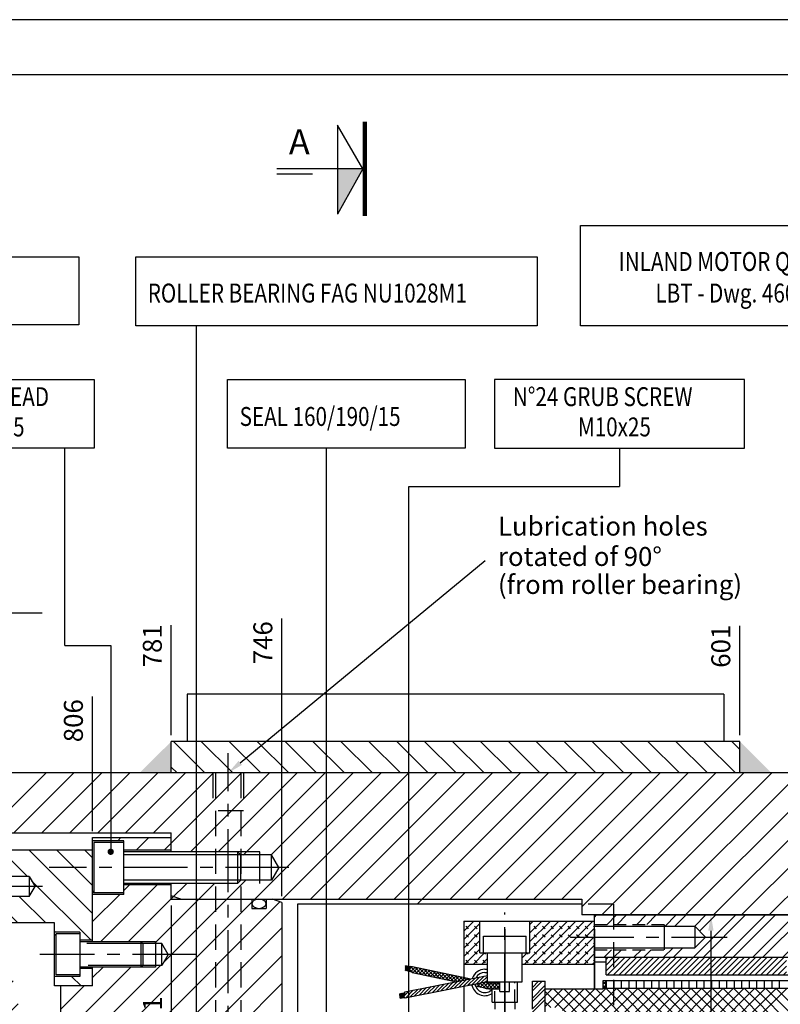
# Model space of a CAD drawing. Extents: x 2524 to 5497, y 1685 to 3788.
# Drawn here: x 3060 to 3301, y 3476 to 3788 of the extents above; entities that cross this region are included whole.
import ezdxf

# ---------------------------------------------------------------- set-up
doc = ezdxf.new("R2010")
doc.units = 0
doc.header["$LTSCALE"] = 16
doc.header["$MEASUREMENT"] = 0
doc.header["$PDMODE"] = 2
doc.header["$PDSIZE"] = 0.03
for name, pattern in [('CENTER', [2, 1.25, -0.25, 0.25, -0.25]), ('DASHED', [0.75, 0.5, -0.25]), ('HIDDEN', [0.375, 0.25, -0.125])]:
    doc.linetypes.add(name, pattern=pattern)
doc.layers.get('0').update_dxf_attribs({"linetype": 'CONTINUOUS'})
doc.layers.get('DEFPOINTS').update_dxf_attribs({"linetype": 'CONTINUOUS'})
for name, color, linetype in [('CEN', 1, 'CENTER'), ('CL', 3, 'CENTER'), ('DIM', 2, 'CONTINUOUS'), ('HAT', 8, 'CONTINUOUS'), ('HAT-B', 3, 'CONTINUOUS'), ('HAT-GR', 3, 'CONTINUOUS'), ('HAT-M', 1, 'CONTINUOUS'), ('HAT-R', 1, 'CONTINUOUS'), ('HID', 9, 'DASHED'), ('HID-M', 206, 'HIDDEN'), ('HID-R', 1, 'HIDDEN'), ('OBJ-B', 7, 'CONTINUOUS'), ('OBJ-DB', 156, 'CONTINUOUS'), ('OBJ-GR', 252, 'CONTINUOUS'), ('OBJ-R', 1, 'CONTINUOUS'), ('OBJ-Y', 2, 'CONTINUOUS'), ('THIN', 1, 'CONTINUOUS'), ('TXT', 4, 'CONTINUOUS')]:
    doc.layers.add(name, color=color, linetype=linetype)
doc.styles.add('30SIM', font='simplex', dxfattribs={"oblique": 7, "height": 6})
doc.styles.add('40SIM', font='simplex', dxfattribs={"oblique": 7, "height": 4})
doc.styles.add('QUOTE', font='simplex', dxfattribs={"width": 0.8, "oblique": 10, "height": 6})
doc.dimstyles.new('1-2', dxfattribs={"dimscale": 2, "dimtxt": 3, "dimasz": 2.5, "dimexe": 1, "dimexo": 1, "dimgap": 1.5, "dimtad": 1, "dimtxsty": '30SIM', "dimcen": 2, "dimclrd": 256, "dimclre": 256, "dimclrt": 256, "dimazin": 3, "dimtm": 0.05, "dimtfac": 1, "dimtdec": 4, "dimtmove": 0, "dimatfit": 3, "dimtolj": 1, "dimtzin": 0})

# ---------------------------------------------------------------- blocks, each defined once
blk = doc.blocks.new('*D29')
at = {"linetype": 'BYBLOCK'}
blk.add_line((1896.21, 56.52), (1896.21, 91.16), dxfattribs=at)
at = {"layer": 'DEFPOINTS', "color": 0, "linetype": 'BYBLOCK'}
for p in [(1896.21, 75.16), (1896.21, 54.52), (2497.21, -195.48)]:
    blk.add_point(p, dxfattribs=at)
at = {"linetype": 'BYBLOCK', "insert": (1890.21, 84.66), "char_height": 6, "attachment_point": 5, "rotation": 90, "style": '30SIM'}
blk.add_mtext('\\A1;601', dxfattribs=at)
blk = doc.blocks.new('*D30')
at = {"linetype": 'BYBLOCK'}
blk.add_line((1716.21, 56.52), (1716.21, 91.3), dxfattribs=at)
at = {"layer": 'DEFPOINTS', "color": 0, "linetype": 'BYBLOCK'}
for p in [(1716.21, 75.3), (1716.21, 54.52), (2497.21, -195.48)]:
    blk.add_point(p, dxfattribs=at)
at = {"linetype": 'BYBLOCK', "insert": (1710.21, 84.8), "char_height": 6, "attachment_point": 5, "rotation": 90, "style": '30SIM'}
blk.add_mtext('\\A1;781', dxfattribs=at)
blk = doc.blocks.new('*D31')
at = {"linetype": 'BYBLOCK'}
blk.add_line((1716.22, 2.52), (1716.22, -39.6), dxfattribs=at)
at = {"layer": 'DEFPOINTS', "color": 0, "linetype": 'BYBLOCK'}
for p in [(1716.22, 4.52), (1716.22, -23.6), (2497.21, -195.48)]:
    blk.add_point(p, dxfattribs=at)
at = {"linetype": 'BYBLOCK', "insert": (1710.22, -33.1), "char_height": 6, "attachment_point": 5, "rotation": 90, "style": '30SIM'}
blk.add_mtext('\\A1;781', dxfattribs=at)
blk = doc.blocks.new('*D36')
at = {"linetype": 'BYBLOCK'}
blk.add_line((1691.22, 26.02), (1691.22, 68.69), dxfattribs=at)
at = {"layer": 'DEFPOINTS', "color": 0, "linetype": 'BYBLOCK'}
for p in [(1691.22, 50.45), (1691.22, 24.02), (2497.21, -195.48)]:
    blk.add_point(p, dxfattribs=at)
at = {"linetype": 'BYBLOCK', "insert": (1685.22, 61.07), "char_height": 6, "attachment_point": 5, "rotation": 90, "style": '30SIM'}
blk.add_mtext('\\A1;806', dxfattribs=at)
blk = doc.blocks.new('*D50')
at = {"linetype": 'BYBLOCK'}
for p, q in [((1886.65, -0.48), (1885.09, -0.48)), ((1887.09, -5.48), (1887.09, -385.48)), ((1886.8, -390.48), (1889.09, -390.48))]:
    blk.add_line(p, q, dxfattribs=at)
for points in [[(1886.25, -5.48), (1887.92, -5.48), (1887.09, -0.48)], [(1886.25, -385.48), (1887.92, -385.48), (1887.09, -390.48)]]:
    blk.add_solid(points, dxfattribs=at)
at = {"layer": 'DEFPOINTS', "color": 0, "linetype": 'BYBLOCK'}
for p in [(1888.65, -0.48), (1884.8, -390.48), (1887.09, -390.48)]:
    blk.add_point(p, dxfattribs=at)
at = {"linetype": 'BYBLOCK', "insert": (1881.09, -195.48), "char_height": 6, "attachment_point": 5, "rotation": 90, "style": '30SIM'}
blk.add_mtext('\\A1;∅390 H7 g6', dxfattribs=at)
blk = doc.blocks.new('_FRDX')
at = {"layer": 'DIM'}
for p, q in [((-0.85, 8.27), (-0.85, 13.91)), ((0, 0.31), (0, 13.91)), ((0, 0.31), (-7.2, 4.31)), ((6.93, 4.31), (-7.2, 4.31)), ((0, 0.31), (6.93, 4.31))]:
    blk.add_line(p, q, dxfattribs=at)
at = {"layer": 'DIM', "const_width": 0.64}
blk.add_lwpolyline([(7.46, 0), (-7.46, 0)], dxfattribs=at)
at = {"layer": 'DIM'}
blk.add_solid([(0, 4.31), (0, 0.31), (-7.2, 4.31)], dxfattribs=at)
at = {"layer": 'TXT', "style": '40SIM', "oblique": 7}
blk.add_attdef('?', (2.27, 12.03), '', height=4, rotation=270, dxfattribs=at)
blk = doc.blocks.new('*X138')
at = {"color": 0}
for p, q in [((1674.28, 2246.88), (1693.28, 2265.88)), ((1683.12, 2246.88), (1702.12, 2265.88)), ((1691.96, 2246.88), (1710.96, 2265.88)), ((1700.8, 2246.88), (1719.8, 2265.88)), ((1709.64, 2246.88), (1728.64, 2265.88)), ((1718.48, 2246.88), (1737.48, 2265.88)), ((1727.32, 2246.88), (1746.32, 2265.88)), ((1732.94, 2243.67), (1755.16, 2265.88)), ((1738.99, 2240.88), (1763.99, 2265.88)), ((1747.83, 2240.88), (1772.83, 2265.88)), ((1755.67, 2239.88), (1781.67, 2265.88)), ((1759.35, 2225.88), (1799.35, 2265.88)), ((1764.51, 2239.88), (1790.51, 2265.88)), ((1768.19, 2225.88), (1808.19, 2265.88)), ((1777.03, 2225.88), (1817.03, 2265.88)), ((1785.87, 2225.88), (1825.87, 2265.88)), ((1794.7, 2225.88), (1834.7, 2265.88)), ((1803.54, 2225.88), (1843.54, 2265.88)), ((1810.83, 2224.33), (1852.38, 2265.88)), ((1821.22, 2225.88), (1861.22, 2265.88)), ((1830.06, 2225.88), (1870.06, 2265.88)), ((1838.9, 2225.88), (1878.9, 2265.88)), ((1847.74, 2225.88), (1887.74, 2265.88)), ((1856.58, 2225.88), (1896.58, 2265.88)), ((1862.94, 2223.41), (1905.42, 2265.88)), ((1869.25, 2220.88), (1914.25, 2265.88)), ((1878.09, 2220.88), (1923.09, 2265.88)), ((1886.93, 2220.88), (1931.93, 2265.88)), ((1895.77, 2220.88), (1940.77, 2265.88)), ((1904.61, 2220.88), (1949.61, 2265.88)), ((1913.45, 2220.88), (1958.45, 2265.88)), ((1922.29, 2220.88), (1967.29, 2265.88)), ((1732.94, 2226), (1737.83, 2230.88)), ((1741.67, 2225.88), (1746.67, 2230.88)), ((1750.51, 2225.88), (1756.51, 2231.88))]:
    blk.add_line(p, q, dxfattribs=at)
blk = doc.blocks.new('*X106')
at = {"color": 0}
for p, q in [((1948.43, 2076.17), (1962.76, 2090.5)), ((1948.43, 2085.01), (1953.92, 2090.5)), ((1950.43, 2069.33), (1967.93, 2086.83)), ((1948.83, 2058.9), (1971, 2081.07)), ((1957.67, 2058.9), (1973.39, 2074.62)), ((1939.99, 2058.9), (1946.6, 2065.5)), ((1965.43, 2057.81), (1974.96, 2067.34)), ((1933.43, 2061.17), (1937.15, 2064.89)), ((1965.43, 2048.97), (1975.43, 2058.97)), ((1965.43, 2040.13), (1975.43, 2050.13)), ((1965.43, 2031.3), (1975.43, 2041.3)), ((1965.43, 2022.46), (1975.43, 2032.46)), ((1965.43, 2013.62), (1975.43, 2023.62)), ((1965.43, 2004.78), (1975.43, 2014.78)), ((1965.43, 1995.94), (1975.43, 2005.94)), ((1965.43, 1987.1), (1975.43, 1997.1)), ((1965.43, 1978.26), (1975.43, 1988.26)), ((1964.11, 1968.11), (1975.43, 1979.42)), ((1959.43, 1954.59), (1977.43, 1972.59)), ((1959.01, 1963), (1961.82, 1965.82)), ((1959.43, 1945.75), (1977.43, 1963.75)), ((1963.02, 1940.5), (1977.43, 1954.91)), ((1971.86, 1940.5), (1977.43, 1946.07))]:
    blk.add_line(p, q, dxfattribs=at)
blk = doc.blocks.new('*X145')
at = {"color": 0}
for p, q in [((1707.94, 2245.19), (1708.14, 2245.38)), ((1715.98, 2244.38), (1716.98, 2245.38)), ((1721.82, 2241.38), (1725.82, 2245.38)), ((1730.66, 2241.38), (1732.94, 2243.67)), ((1710.49, 2212.38), (1728.49, 2230.38)), ((1717.94, 2228.67), (1719.66, 2230.38)), ((1697.94, 2155.64), (1767.32, 2225.02)), ((1697.94, 2164.48), (1758.44, 2224.98)), ((1707.94, 2218.67), (1716.66, 2227.38)), ((1719.33, 2212.38), (1732.94, 2226)), ((1727.67, 2211.88), (1741.67, 2225.88)), ((1730.49, 2205.86), (1750.51, 2225.88)), ((1701.94, 2150.8), (1767.94, 2216.8)), ((1706.37, 2146.38), (1767.94, 2207.96)), ((1697.94, 2173.32), (1729.51, 2204.88)), ((1697.94, 2182.16), (1720.17, 2204.38)), ((1707.94, 2201), (1711.33, 2204.38)), ((1697.94, 2191), (1705.33, 2198.38)), ((1714.82, 2146), (1767.94, 2199.12)), ((1721.88, 2144.22), (1767.94, 2190.29)), ((1718.94, 2132.45), (1767.94, 2181.45)), ((1726.22, 2130.88), (1767.94, 2172.61)), ((1735.06, 2130.88), (1767.94, 2163.77)), ((1743.9, 2130.88), (1767.94, 2154.93)), ((1752.74, 2130.88), (1770.8, 2148.94)), ((1756.94, 2126.25), (1775.21, 2144.52)), ((1701.94, 2133.12), (1707.2, 2138.38)), ((1712.54, 2134.88), (1716.54, 2138.88)), ((1760.42, 2120.88), (1777.94, 2138.41)), ((1769.25, 2120.88), (1777.94, 2129.58)), ((1772.94, 2115.74), (1777.94, 2120.74)), ((1776.93, 2110.88), (1777.94, 2111.9))]:
    blk.add_line(p, q, dxfattribs=at)
blk = doc.blocks.new('*X140')
at = {"color": 0}
for p, q in [((1743.61, 2265.88), (1733.61, 2275.88)), ((1752.45, 2265.88), (1742.45, 2275.88)), ((1761.29, 2265.88), (1751.29, 2275.88)), ((1770.13, 2265.88), (1760.13, 2275.88)), ((1778.97, 2265.88), (1768.97, 2275.88)), ((1787.81, 2265.88), (1777.81, 2275.88)), ((1796.65, 2265.88), (1786.65, 2275.88)), ((1805.49, 2265.88), (1795.49, 2275.88)), ((1814.32, 2265.88), (1804.32, 2275.88)), ((1823.16, 2265.88), (1813.16, 2275.88)), ((1832, 2265.88), (1822, 2275.88)), ((1840.84, 2265.88), (1830.84, 2275.88)), ((1849.68, 2265.88), (1839.68, 2275.88)), ((1858.52, 2265.88), (1848.52, 2275.88)), ((1867.36, 2265.88), (1857.36, 2275.88)), ((1876.2, 2265.88), (1866.2, 2275.88)), ((1885.04, 2265.88), (1875.03, 2275.88)), ((1893.87, 2265.88), (1883.87, 2275.88)), ((1902.71, 2265.88), (1892.71, 2275.88)), ((1911.55, 2265.88), (1901.55, 2275.88)), ((1912.94, 2273.33), (1910.39, 2275.88)), ((1734.78, 2265.88), (1732.94, 2267.72))]:
    blk.add_line(p, q, dxfattribs=at)
blk = doc.blocks.new('*X116')
at = {"color": 0}
for p, q in [((1959.37, 2108.5), (1951.87, 2116)), ((1969.01, 2107.7), (1960.71, 2116)), ((1977.85, 2107.7), (1969.55, 2116)), ((1998.43, 2095.97), (1978.39, 2116)), ((1998.43, 2104.81), (1987.23, 2116)), ((1998.43, 2113.65), (1996.07, 2116)), ((1998.05, 2087.5), (1979.21, 2106.35)), ((1966.04, 2093), (1958.54, 2100.5)), ((1974.87, 2093), (1967.37, 2100.5)), ((1983.71, 2093), (1975.41, 2101.3)), ((1957.2, 2093), (1953.43, 2096.78)), ((1986.71, 2090), (1986.43, 2090.29)), ((1998.43, 2078.29), (1998.21, 2078.5)), ((1994.87, 2073), (1991.87, 2076))]:
    blk.add_line(p, q, dxfattribs=at)
blk = doc.blocks.new('*D178')
at = {"linetype": 'BYBLOCK'}
blk.add_line((3143.25, 3510.18), (3143.25, 3598.16), dxfattribs=at)
at = {"layer": 'DEFPOINTS', "color": 0, "linetype": 'BYBLOCK'}
for p in [(3143.25, 3579.91), (3143.25, 3508.18), (3889.25, 3309.28)]:
    blk.add_point(p, dxfattribs=at)
at = {"linetype": 'BYBLOCK', "insert": (3137.25, 3590.53), "char_height": 6, "attachment_point": 5, "rotation": 90, "style": '30SIM'}
blk.add_mtext('\\A1;746', dxfattribs=at)
blk = doc.blocks.new('*X214')
at = {"color": 0}
for p, q in [((25.371, 27.103), (25.398, 27.131)), ((25.528, 27.013), (25.646, 27.131)), ((25.652, 27.013), (25.77, 27.131)), ((25.899, 27.013), (26.017, 27.131)), ((26.023, 27.013), (26.141, 27.131)), ((26.247, 26.989), (26.388, 27.131)), ((26.37, 26.989), (26.512, 27.131)), ((26.604, 26.604), (27.131, 27.131)), ((26.618, 26.989), (26.76, 27.131)), ((26.681, 26.929), (26.883, 27.131)), ((26.728, 26.604), (27.255, 27.131)), ((26.975, 26.604), (27.502, 27.131)), ((27.099, 26.604), (27.626, 27.131)), ((27.346, 26.604), (27.873, 27.131)), ((27.47, 26.604), (27.997, 27.131)), ((27.717, 26.604), (28.244, 27.131)), ((27.841, 26.604), (28.368, 27.131)), ((28.089, 26.604), (28.616, 27.131)), ((28.212, 26.604), (28.739, 27.131)), ((28.46, 26.604), (28.987, 27.131)), ((28.584, 26.604), (29.111, 27.131)), ((28.831, 26.604), (29.358, 27.131)), ((28.955, 26.604), (29.482, 27.131)), ((29.202, 26.604), (29.729, 27.131)), ((29.326, 26.604), (29.853, 27.131)), ((29.574, 26.604), (30.101, 27.131)), ((29.697, 26.604), (30.224, 27.131)), ((29.945, 26.604), (30.472, 27.131)), ((30.069, 26.604), (30.596, 27.131)), ((30.316, 26.604), (30.843, 27.131)), ((30.44, 26.604), (30.967, 27.131)), ((30.687, 26.604), (31.214, 27.131)), ((30.811, 26.604), (31.338, 27.131)), ((31.059, 26.604), (31.586, 27.131)), ((31.182, 26.604), (31.709, 27.131)), ((31.43, 26.604), (31.957, 27.131)), ((31.554, 26.604), (32.081, 27.131)), ((31.801, 26.604), (32.328, 27.131)), ((31.925, 26.604), (32.452, 27.131)), ((32.172, 26.604), (32.699, 27.131)), ((32.296, 26.604), (32.823, 27.131)), ((32.543, 26.604), (33.07, 27.131)), ((32.667, 26.604), (33.194, 27.131)), ((32.915, 26.604), (33.442, 27.131)), ((33.424, 26.989), (33.565, 27.131)), ((33.671, 26.989), (33.813, 27.131)), ((33.819, 27.013), (33.937, 27.131)), ((34.066, 27.013), (34.184, 27.131)), ((34.19, 27.013), (34.308, 27.131)), ((34.437, 27.013), (34.555, 27.131)), ((34.561, 27.013), (34.671, 27.122)), ((33.795, 26.989), (33.801, 26.995)), ((33.038, 26.604), (33.288, 26.854)), ((25.49, 26.604), (25.584, 26.698)), ((25.614, 26.604), (25.708, 26.698)), ((25.861, 26.604), (25.955, 26.698)), ((25.985, 26.604), (26.079, 26.698)), ((26.233, 26.604), (26.35, 26.721)), ((26.356, 26.604), (26.474, 26.721)), ((33.286, 26.604), (33.412, 26.73)), ((33.41, 26.604), (33.527, 26.721)), ((33.657, 26.604), (33.775, 26.721)), ((33.781, 26.604), (33.875, 26.698)), ((34.028, 26.604), (34.122, 26.698)), ((34.152, 26.604), (34.246, 26.698)), ((34.4, 26.604), (34.494, 26.698)), ((34.523, 26.604), (34.617, 26.698))]:
    blk.add_line(p, q, dxfattribs=at)
blk = doc.blocks.new('*X218')
at = {"color": 0}
for p, q in [((25.516, 26.435), (25.685, 26.604)), ((25.516, 26.506), (25.614, 26.604)), ((25.516, 26.576), (25.543, 26.604)), ((25.535, 26.384), (25.755, 26.604)), ((25.606, 26.384), (25.826, 26.604)), ((25.677, 26.384), (25.897, 26.604)), ((25.747, 26.384), (25.967, 26.604)), ((25.818, 26.384), (26.038, 26.604)), ((25.889, 26.384), (26.109, 26.604)), ((25.96, 26.384), (26.18, 26.604)), ((26.03, 26.384), (26.25, 26.604)), ((26.101, 26.384), (26.321, 26.604)), ((26.172, 26.384), (26.392, 26.604)), ((26.242, 26.384), (26.462, 26.604)), ((26.313, 26.384), (26.533, 26.604)), ((26.384, 26.384), (26.604, 26.604)), ((26.454, 26.384), (26.674, 26.604)), ((26.525, 26.384), (26.745, 26.604)), ((26.596, 26.384), (26.816, 26.604)), ((26.667, 26.384), (26.887, 26.604)), ((26.737, 26.384), (26.957, 26.604)), ((26.808, 26.384), (27.028, 26.604)), ((26.879, 26.384), (27.099, 26.604)), ((26.949, 26.384), (27.169, 26.604)), ((27.02, 26.384), (27.24, 26.604)), ((27.091, 26.384), (27.311, 26.604)), ((27.162, 26.384), (27.382, 26.604)), ((27.232, 26.384), (27.452, 26.604)), ((27.303, 26.384), (27.523, 26.604)), ((27.374, 26.384), (27.594, 26.604)), ((27.444, 26.384), (27.664, 26.604)), ((27.515, 26.384), (27.735, 26.604)), ((27.586, 26.384), (27.766, 26.564)), ((30.016, 26.551), (30.069, 26.604)), ((30.016, 26.48), (30.139, 26.604)), ((30.016, 26.409), (30.21, 26.604)), ((30.061, 26.384), (30.281, 26.604)), ((30.131, 26.384), (30.351, 26.604)), ((30.202, 26.384), (30.422, 26.604)), ((30.273, 26.384), (30.493, 26.604)), ((30.344, 26.384), (30.564, 26.604)), ((30.414, 26.384), (30.634, 26.604)), ((30.485, 26.384), (30.705, 26.604)), ((30.556, 26.384), (30.776, 26.604)), ((30.626, 26.384), (30.846, 26.604)), ((30.697, 26.384), (30.917, 26.604)), ((30.768, 26.384), (30.988, 26.604)), ((30.839, 26.384), (31.059, 26.604)), ((30.909, 26.384), (31.129, 26.604)), ((30.98, 26.384), (31.2, 26.604)), ((31.051, 26.384), (31.271, 26.604)), ((31.121, 26.384), (31.341, 26.604)), ((31.192, 26.384), (31.412, 26.604)), ((31.263, 26.384), (31.483, 26.604)), ((31.334, 26.384), (31.554, 26.604)), ((31.404, 26.384), (31.624, 26.604)), ((31.475, 26.384), (31.695, 26.604)), ((31.546, 26.384), (31.766, 26.604)), ((31.616, 26.384), (31.836, 26.604)), ((31.687, 26.384), (31.907, 26.604)), ((31.758, 26.384), (31.978, 26.604)), ((31.828, 26.384), (32.048, 26.604)), ((31.899, 26.384), (32.119, 26.604)), ((31.97, 26.384), (32.19, 26.604)), ((32.041, 26.384), (32.261, 26.604)), ((32.111, 26.384), (32.266, 26.538)), ((27.657, 26.384), (27.766, 26.493)), ((27.727, 26.384), (27.766, 26.422)), ((32.182, 26.384), (32.266, 26.467)), ((32.253, 26.384), (32.266, 26.397))]:
    blk.add_line(p, q, dxfattribs=at)
blk = doc.blocks.new('*X209')
at = {"color": 0}
for p, q in [((23.705, 25.296), (23.92, 25.511)), ((23.705, 25.429), (23.787, 25.511)), ((24.563, 24.625), (23.705, 25.483)), ((24.696, 24.625), (23.81, 25.511)), ((23.825, 25.284), (24.052, 25.511)), ((23.921, 25.247), (24.185, 25.511)), ((24.828, 24.625), (23.942, 25.511)), ((23.958, 24.886), (24.597, 25.526)), ((23.958, 25.019), (24.465, 25.526)), ((23.958, 24.754), (24.73, 25.525)), ((23.958, 25.151), (24.318, 25.511)), ((23.985, 24.648), (24.862, 25.525)), ((24.071, 24.601), (24.995, 25.525)), ((24.961, 24.625), (24.075, 25.511)), ((24.203, 24.601), (25.127, 25.525)), ((25.094, 24.625), (24.208, 25.511)), ((24.336, 24.601), (25.259, 25.524)), ((25.226, 24.625), (24.34, 25.511)), ((25.359, 24.625), (24.458, 25.526)), ((24.492, 24.625), (25.392, 25.524)), ((25.491, 24.625), (24.591, 25.526)), ((24.625, 24.625), (25.524, 25.524)), ((25.624, 24.625), (24.723, 25.525)), ((24.757, 24.625), (25.656, 25.524)), ((25.757, 24.625), (24.856, 25.525)), ((24.89, 24.625), (25.789, 25.524)), ((25.889, 24.625), (24.989, 25.525)), ((25.023, 24.625), (25.921, 25.523)), ((26.022, 24.625), (25.122, 25.525)), ((25.155, 24.625), (26.053, 25.523)), ((26.154, 24.625), (25.255, 25.524)), ((25.288, 24.625), (26.186, 25.523)), ((26.287, 24.625), (25.387, 25.524)), ((25.42, 24.625), (26.318, 25.523)), ((26.419, 24.625), (25.52, 25.524)), ((25.553, 24.625), (26.451, 25.523)), ((26.552, 24.625), (25.653, 25.524)), ((25.686, 24.625), (26.583, 25.522)), ((26.685, 24.625), (25.786, 25.524)), ((25.818, 24.625), (26.715, 25.522)), ((26.817, 24.625), (25.919, 25.523)), ((26.95, 24.625), (26.051, 25.523)), ((27.082, 24.625), (26.184, 25.523)), ((27.215, 24.625), (26.317, 25.523)), ((27.347, 24.625), (26.45, 25.523)), ((27.48, 24.625), (26.583, 25.522)), ((23.772, 25.284), (23.705, 25.35))]:
    blk.add_line(p, q, dxfattribs=at)
blk = doc.blocks.new('*X223')
at = {"color": 0}
for p, q in [((28.259, 32.109), (28.384, 32.234)), ((28.259, 32.215), (28.278, 32.234)), ((28.259, 32.003), (28.461, 32.205)), ((29.016, 31.699), (29.551, 32.234)), ((29.081, 31.87), (29.445, 32.234)), ((29.081, 31.976), (29.339, 32.234)), ((29.081, 32.082), (29.233, 32.234)), ((29.081, 32.188), (29.127, 32.234)), ((29.122, 31.699), (29.657, 32.234)), ((29.228, 31.699), (29.763, 32.234)), ((29.334, 31.699), (29.869, 32.234)), ((28.259, 31.897), (28.461, 32.099)), ((28.32, 32.138), (28.288, 32.17)), ((28.32, 32.032), (28.288, 32.064)), ((28.426, 32.138), (28.394, 32.17)), ((28.426, 32.032), (28.394, 32.064)), ((29.168, 32.138), (29.136, 32.17)), ((29.168, 32.032), (29.136, 32.064)), ((29.274, 32.138), (29.242, 32.17)), ((29.274, 32.032), (29.242, 32.064)), ((29.38, 32.138), (29.348, 32.17)), ((29.38, 32.032), (29.348, 32.064)), ((29.44, 31.699), (29.889, 32.148)), ((29.486, 32.138), (29.455, 32.17)), ((29.486, 32.032), (29.455, 32.064)), ((29.592, 32.138), (29.561, 32.17)), ((29.592, 32.032), (29.561, 32.064)), ((29.698, 32.138), (29.667, 32.17)), ((29.698, 32.032), (29.667, 32.064)), ((29.805, 32.138), (29.773, 32.17)), ((29.805, 32.032), (29.773, 32.064)), ((29.889, 32.159), (29.879, 32.17)), ((29.889, 32.053), (29.879, 32.064)), ((28.259, 31.791), (28.461, 31.993)), ((28.32, 31.926), (28.288, 31.958)), ((28.426, 31.926), (28.394, 31.958)), ((29.168, 31.926), (29.136, 31.958)), ((29.274, 31.926), (29.242, 31.958)), ((29.38, 31.926), (29.348, 31.958)), ((29.486, 31.926), (29.455, 31.958)), ((29.546, 31.699), (29.889, 32.042)), ((29.592, 31.926), (29.561, 31.958)), ((29.652, 31.699), (29.889, 31.936)), ((29.698, 31.926), (29.667, 31.958)), ((29.805, 31.926), (29.773, 31.958)), ((29.889, 31.947), (29.879, 31.958)), ((28.274, 31.699), (28.461, 31.886)), ((28.32, 31.82), (28.288, 31.852)), ((28.38, 31.699), (28.52, 31.839)), ((28.426, 31.82), (28.394, 31.852)), ((28.532, 31.82), (28.513, 31.839)), ((28.989, 31.778), (29.05, 31.839)), ((29.062, 31.82), (29.043, 31.839)), ((29.168, 31.82), (29.136, 31.852)), ((29.274, 31.82), (29.242, 31.852)), ((29.38, 31.82), (29.348, 31.852)), ((29.486, 31.82), (29.455, 31.852)), ((29.592, 31.82), (29.561, 31.852)), ((29.698, 31.82), (29.667, 31.852)), ((29.759, 31.699), (29.889, 31.83)), ((29.805, 31.82), (29.773, 31.852)), ((29.889, 31.841), (29.879, 31.852)), ((28.32, 31.714), (28.288, 31.746)), ((28.426, 31.714), (28.394, 31.746)), ((28.486, 31.699), (28.554, 31.767)), ((28.532, 31.714), (28.5, 31.746)), ((29.062, 31.714), (29.03, 31.746)), ((29.168, 31.714), (29.136, 31.746)), ((29.274, 31.714), (29.242, 31.746)), ((29.38, 31.714), (29.348, 31.746)), ((29.486, 31.714), (29.455, 31.746)), ((29.592, 31.714), (29.561, 31.746)), ((29.698, 31.714), (29.667, 31.746)), ((29.805, 31.714), (29.773, 31.746)), ((29.865, 31.699), (29.889, 31.723)), ((29.889, 31.735), (29.879, 31.746))]:
    blk.add_line(p, q, dxfattribs=at)
blk = doc.blocks.new('*X220')
at = {"color": 0}
for p, q in [((11.152, 7.928), (11.19, 7.966)), ((11.152, 7.924), (11.193, 7.965)), ((11.152, 7.917), (11.199, 7.964)), ((11.152, 7.921), (11.196, 7.964)), ((11.167, 7.914), (11.152, 7.929)), ((11.163, 7.915), (11.152, 7.925)), ((11.158, 7.916), (11.152, 7.922)), ((11.154, 7.917), (11.152, 7.919)), ((11.153, 7.957), (11.167, 7.971)), ((11.153, 7.954), (11.17, 7.97)), ((11.153, 7.946), (11.175, 7.969)), ((11.153, 7.95), (11.173, 7.969)), ((11.153, 7.943), (11.178, 7.968)), ((11.153, 7.935), (11.184, 7.967)), ((11.153, 7.939), (11.181, 7.967)), ((11.153, 7.932), (11.187, 7.966)), ((11.203, 7.906), (11.153, 7.956)), ((11.199, 7.907), (11.153, 7.953)), ((11.194, 7.908), (11.153, 7.949)), ((11.19, 7.909), (11.153, 7.946)), ((11.185, 7.91), (11.153, 7.942)), ((11.181, 7.911), (11.153, 7.939)), ((11.176, 7.912), (11.153, 7.936)), ((11.172, 7.913), (11.153, 7.932)), ((11.154, 7.972), (11.155, 7.973)), ((11.226, 7.901), (11.154, 7.973)), ((11.154, 7.965), (11.161, 7.972)), ((11.154, 7.968), (11.158, 7.972)), ((11.154, 7.961), (11.164, 7.971)), ((11.221, 7.902), (11.154, 7.97)), ((11.217, 7.903), (11.154, 7.966)), ((11.212, 7.904), (11.154, 7.963)), ((11.208, 7.905), (11.154, 7.96)), ((11.155, 7.916), (11.202, 7.963)), ((11.208, 7.923), (11.158, 7.972)), ((11.158, 7.916), (11.205, 7.963)), ((11.161, 7.915), (11.208, 7.962)), ((11.205, 7.929), (11.163, 7.971)), ((11.164, 7.915), (11.21, 7.961)), ((11.204, 7.933), (11.167, 7.97)), ((11.167, 7.914), (11.208, 7.955)), ((11.17, 7.913), (11.205, 7.949)), ((11.204, 7.937), (11.172, 7.969)), ((11.173, 7.913), (11.204, 7.945)), ((11.175, 7.912), (11.204, 7.941)), ((11.204, 7.941), (11.176, 7.969)), ((11.178, 7.912), (11.204, 7.937)), ((11.204, 7.944), (11.181, 7.968)), ((11.181, 7.911), (11.204, 7.934)), ((11.184, 7.91), (11.205, 7.931)), ((11.205, 7.947), (11.185, 7.967)), ((11.187, 7.91), (11.206, 7.928)), ((11.206, 7.95), (11.19, 7.966)), ((11.19, 7.909), (11.207, 7.926)), ((11.193, 7.908), (11.208, 7.923)), ((11.207, 7.952), (11.194, 7.965)), ((11.196, 7.908), (11.209, 7.921)), ((11.208, 7.955), (11.199, 7.964)), ((11.199, 7.907), (11.21, 7.919)), ((11.202, 7.907), (11.212, 7.917)), ((11.209, 7.957), (11.203, 7.963)), ((11.205, 7.906), (11.214, 7.915)), ((11.207, 7.905), (11.215, 7.913)), ((11.21, 7.959), (11.208, 7.962)), ((11.21, 7.905), (11.217, 7.912)), ((11.213, 7.904), (11.219, 7.91)), ((11.216, 7.903), (11.222, 7.909)), ((11.219, 7.903), (11.224, 7.907)), ((11.222, 7.902), (11.226, 7.906)), ((11.23, 7.9), (11.223, 7.908)), ((11.225, 7.902), (11.228, 7.904)), ((11.228, 7.901), (11.23, 7.903)), ((11.231, 7.9), (11.231, 7.901))]:
    blk.add_line(p, q, dxfattribs=at)
blk = doc.blocks.new('*X222')
at = {"color": 0}
for p, q in [((11.204, 7.934), (11.234, 7.964)), ((11.25, 7.886), (11.205, 7.931)), ((11.306, 7.874), (11.215, 7.965)), ((11.223, 7.908), (11.271, 7.956)), ((11.246, 7.887), (11.307, 7.948)), ((11.362, 7.862), (11.268, 7.957)), ((11.282, 7.879), (11.344, 7.941)), ((11.319, 7.871), (11.38, 7.933)), ((11.419, 7.85), (11.324, 7.945)), ((11.355, 7.864), (11.417, 7.925)), ((11.475, 7.838), (11.38, 7.933)), ((11.391, 7.856), (11.453, 7.917)), ((11.428, 7.848), (11.489, 7.91)), ((11.531, 7.826), (11.436, 7.921)), ((11.464, 7.84), (11.526, 7.902)), ((11.587, 7.814), (11.492, 7.909)), ((11.501, 7.833), (11.562, 7.894)), ((11.537, 7.825), (11.599, 7.886)), ((11.643, 7.802), (11.548, 7.897)), ((11.574, 7.817), (11.635, 7.879)), ((11.699, 7.79), (11.605, 7.885)), ((11.61, 7.809), (11.671, 7.871)), ((11.646, 7.802), (11.708, 7.863)), ((11.756, 7.778), (11.661, 7.873)), ((11.798, 7.78), (11.717, 7.861)), ((11.683, 7.794), (11.744, 7.855)), ((11.719, 7.786), (11.781, 7.847)), ((11.756, 7.778), (11.817, 7.84)), ((11.835, 7.788), (11.773, 7.849)), ((11.803, 7.781), (11.854, 7.832)), ((11.872, 7.795), (11.829, 7.837)), ((11.858, 7.792), (11.89, 7.824)), ((11.908, 7.802), (11.885, 7.825)), ((11.913, 7.803), (11.926, 7.816)), ((11.945, 7.81), (11.942, 7.813)), ((12.021, 7.735), (12.041, 7.754)), ((12.093, 7.706), (12.044, 7.755)), ((12.047, 7.716), (12.097, 7.766)), ((12.149, 7.695), (12.081, 7.762)), ((12.084, 7.708), (12.145, 7.77)), ((12.198, 7.689), (12.118, 7.77)), ((12.12, 7.701), (12.183, 7.763)), ((12.157, 7.693), (12.226, 7.762)), ((12.243, 7.689), (12.166, 7.766)), ((12.197, 7.689), (12.27, 7.762)), ((12.287, 7.689), (12.214, 7.762)), ((12.241, 7.689), (12.314, 7.762)), ((12.331, 7.689), (12.258, 7.762)), ((12.331, 7.733), (12.302, 7.762)), ((12.036, 7.718), (12.022, 7.733)), ((12.285, 7.689), (12.331, 7.735)), ((12.329, 7.689), (12.331, 7.691))]:
    blk.add_line(p, q, dxfattribs=at)
blk = doc.blocks.new('*X219')
at = {"color": 0}
for p, q in [((11.079, 7.618), (11.087, 7.626)), ((11.079, 7.621), (11.083, 7.625)), ((11.125, 7.578), (11.079, 7.624)), ((11.122, 7.578), (11.079, 7.62)), ((11.119, 7.577), (11.079, 7.616)), ((11.08, 7.609), (11.101, 7.629)), ((11.08, 7.612), (11.096, 7.628)), ((11.08, 7.615), (11.092, 7.627)), ((11.081, 7.602), (11.109, 7.63)), ((11.081, 7.605), (11.105, 7.63)), ((11.082, 7.593), (11.123, 7.633)), ((11.082, 7.596), (11.118, 7.632)), ((11.082, 7.599), (11.114, 7.631)), ((11.128, 7.579), (11.082, 7.625)), ((11.083, 7.587), (11.131, 7.635)), ((11.083, 7.59), (11.127, 7.634)), ((11.084, 7.577), (11.145, 7.637)), ((11.084, 7.58), (11.14, 7.637)), ((11.084, 7.583), (11.136, 7.636)), ((11.085, 7.574), (11.145, 7.634)), ((11.085, 7.571), (11.143, 7.629)), ((11.13, 7.58), (11.085, 7.625)), ((11.133, 7.58), (11.088, 7.626)), ((11.089, 7.571), (11.137, 7.619)), ((11.136, 7.581), (11.09, 7.627)), ((11.139, 7.581), (11.093, 7.627)), ((11.135, 7.589), (11.096, 7.628)), ((11.133, 7.595), (11.099, 7.628)), ((11.132, 7.599), (11.102, 7.629)), ((11.132, 7.603), (11.105, 7.63)), ((11.132, 7.606), (11.108, 7.63)), ((11.133, 7.609), (11.111, 7.631)), ((11.134, 7.612), (11.114, 7.631)), ((11.135, 7.614), (11.117, 7.632)), ((11.136, 7.617), (11.12, 7.633)), ((11.137, 7.619), (11.123, 7.633)), ((11.138, 7.621), (11.126, 7.634)), ((11.14, 7.623), (11.129, 7.634)), ((11.141, 7.625), (11.132, 7.635)), ((11.143, 7.628), (11.135, 7.635)), ((11.144, 7.63), (11.138, 7.636)), ((11.145, 7.633), (11.141, 7.637)), ((11.145, 7.635), (11.144, 7.637)), ((11.116, 7.577), (11.08, 7.612)), ((11.113, 7.576), (11.08, 7.608)), ((11.11, 7.575), (11.081, 7.604)), ((11.107, 7.575), (11.081, 7.6)), ((11.104, 7.574), (11.082, 7.596)), ((11.101, 7.574), (11.082, 7.592)), ((11.098, 7.573), (11.083, 7.588)), ((11.095, 7.572), (11.083, 7.584)), ((11.092, 7.572), (11.084, 7.58)), ((11.089, 7.571), (11.084, 7.576)), ((11.086, 7.571), (11.085, 7.572)), ((11.094, 7.572), (11.134, 7.612)), ((11.098, 7.573), (11.133, 7.608)), ((11.102, 7.574), (11.132, 7.604)), ((11.107, 7.575), (11.132, 7.6)), ((11.111, 7.576), (11.133, 7.597)), ((11.116, 7.577), (11.133, 7.594)), ((11.12, 7.578), (11.134, 7.591)), ((11.125, 7.578), (11.135, 7.589)), ((11.129, 7.579), (11.136, 7.587)), ((11.133, 7.58), (11.138, 7.585)), ((11.138, 7.581), (11.139, 7.583))]:
    blk.add_line(p, q, dxfattribs=at)
blk = doc.blocks.new('*X221')
at = {"color": 0}
for p, q in [((11.544, 7.655), (11.637, 7.748)), ((11.599, 7.666), (11.692, 7.759)), ((11.654, 7.677), (11.747, 7.77)), ((11.71, 7.688), (11.803, 7.781)), ((11.765, 7.699), (11.858, 7.792)), ((11.82, 7.71), (11.913, 7.803)), ((11.875, 7.721), (11.969, 7.814)), ((11.931, 7.732), (12.024, 7.825)), ((11.986, 7.743), (12.079, 7.836)), ((12.041, 7.754), (12.134, 7.848)), ((12.097, 7.766), (12.174, 7.842)), ((12.152, 7.777), (12.174, 7.798)), ((11.133, 7.597), (11.195, 7.659)), ((11.157, 7.577), (11.25, 7.67)), ((11.212, 7.588), (11.305, 7.681)), ((11.267, 7.599), (11.361, 7.692)), ((11.323, 7.61), (11.416, 7.704)), ((11.378, 7.621), (11.471, 7.715)), ((11.433, 7.633), (11.526, 7.726)), ((11.489, 7.644), (11.582, 7.737))]:
    blk.add_line(p, q, dxfattribs=at)
blk = doc.blocks.new('M')
at = {"layer": 'CL'}
for p, q in [((-264.62, 351.14), (-264.62, 383.75)), ((-243.81, 376), (-194.19, 376))]:
    blk.add_line(p, q, dxfattribs=at)
at = {"layer": 'HAT-B'}
for p, q in [((-233.48, 362.21), (-233.44, 362.24)), ((-233.48, 361.08), (-232.66, 361.9)), ((-232.66, 362.06), (-232.84, 362.24)), ((-232.66, 360.94), (-233.48, 361.75)), ((-233.48, 359.96), (-232.66, 360.77)), ((-232.68, 359.83), (-233.48, 360.63))]:
    blk.add_line(p, q, dxfattribs=at)
at = {"layer": 'HAT-GR'}
for p, q in [((-232.4, 359.83), (-232.4, 362.24)), ((-230.02, 359.83), (-230.02, 362.24)), ((-227.63, 359.83), (-227.63, 362.24)), ((-225.25, 359.83), (-225.25, 362.24)), ((-222.87, 359.83), (-222.87, 362.24)), ((-220.49, 359.83), (-220.49, 362.24)), ((-218.11, 359.83), (-218.11, 362.24)), ((-215.73, 359.83), (-215.73, 362.24)), ((-213.35, 359.83), (-213.35, 362.24)), ((-210.97, 359.83), (-210.97, 362.24)), ((-208.58, 359.83), (-208.58, 362.24)), ((-206.2, 359.83), (-206.2, 362.24)), ((-203.82, 359.83), (-203.82, 362.24)), ((-201.44, 361.7), (-201.44, 362.24)), ((-199.06, 360.07), (-199.06, 362.24)), ((-196.68, 359.83), (-196.68, 362.24)), ((-194.3, 359.83), (-194.3, 362.24)), ((-191.92, 359.83), (-191.92, 362.24)), ((-189.53, 359.83), (-189.53, 362.24)), ((-187.15, 359.83), (-187.15, 362.24)), ((-184.77, 359.83), (-184.77, 362.24)), ((-182.39, 359.83), (-182.39, 362.24)), ((-180.01, 359.83), (-180.01, 362.24)), ((-177.63, 359.83), (-177.63, 362.24)), ((-201.44, 359.83), (-201.44, 361.7)), ((-199.06, 359.83), (-199.06, 360.07))]:
    blk.add_line(p, q, dxfattribs=at)
at = {"layer": 'HAT-R'}
for p, q in [((-255.85, 358.91), (-252.78, 361.99)), ((-255.85, 360.03), (-253.9, 361.99)), ((-255.85, 356.67), (-251.79, 360.73)), ((-255.85, 355.54), (-251.79, 359.61)), ((-271.38, 336.65), (-251.79, 356.24)), ((-255.85, 353.3), (-251.79, 357.36))]:
    blk.add_line(p, q, dxfattribs=at)
at = {"layer": 'HID-M'}
for p, q in [((-267.82, 361.47), (-267.82, 361.86)), ((-267.82, 355.38), (-267.82, 358.86)), ((-261.41, 355.38), (-261.41, 361.86))]:
    blk.add_line(p, q, dxfattribs=at)
at = {"layer": 'HID-R'}
for p, q in [((-236.22, 380), (-214.12, 380)), ((-236.22, 372), (-214.12, 372))]:
    blk.add_line(p, q, dxfattribs=at)
at = {"layer": 'OBJ-B'}
for p, q in [((-236.22, 382.99), (0, 382.99)), ((-236.22, 359.45), (-236.22, 382.99)), ((-236.22, 379.4), (-204.47, 379.4)), ((-204.47, 379.4), (-204.47, 372.6)), ((-204.47, 379.4), (-201.07, 376)), ((-204.47, 372.6), (-201.07, 376)), ((-236.22, 372.6), (-204.47, 372.6)), ((-236.22, 369.61), (0, 369.61)), ((-236.22, 368.13), (-232.54, 368.13)), ((-233.48, 362.24), (-3.25, 362.24)), ((-233.48, 359.45), (-233.48, 362.24)), ((-232.66, 359.83), (-232.66, 362.24)), ((-233.48, 359.45), (-251.79, 359.45)), ((-233.48, 359.83), (-3.25, 359.83)), ((-267.82, 355.38), (-267.82, 353.1)), ((-261.41, 355.38), (-261.41, 353.1))]:
    blk.add_line(p, q, dxfattribs=at)
at = {"layer": 'OBJ-DB'}
for p, q in [((-296.04, 366.84), (-296.09, 365.41)), ((-294.07, 364.98), (-296.09, 365.41)), ((-294.57, 366.53), (-296.04, 366.84)), ((-275.77, 362.72), (-294.4, 366.69)), ((-280.35, 361.8), (-293.97, 364.7)), ((-275.02, 360.66), (-275.78, 360.82)), ((-270.98, 359.8), (-273.89, 360.42)), ((-270.59, 361.61), (-271.2, 361.74)), ((-269.26, 361.47), (-266.14, 361.47)), ((-269.26, 359.62), (-266.14, 359.62))]:
    blk.add_line(p, q, dxfattribs=at)
for centre, radius, start, end in [((-293.88, 365.97), 0.886, 125.6725, 242.34), ((-294.57, 364.65), 0.603, 4.9712, 62.34), ((-269.26, 367.82), 8.2, 257.963, 270), ((-269.26, 367.82), 6.35, 257.963, 270)]:
    blk.add_arc(centre, radius, start, end, dxfattribs=at)
at = {"layer": 'OBJ-GR'}
for p, q in [((-296.24, 358.61), (-270.14, 363.85)), ((-296.19, 356.73), (-270.14, 361.96)), ((-297.95, 357.97), (-296.25, 358.32)), ((-297.95, 357.97), (-297.79, 356.61)), ((-297.79, 356.61), (-296.39, 356.89))]:
    blk.add_line(p, q, dxfattribs=at)
for centre, radius, start, end in [((-295.81, 357.42), 0.78, 142.1853, 241.5396), ((-297.18, 358.48), 0.95, 322.1853, 8.1194)]:
    blk.add_arc(centre, radius, start, end, dxfattribs=at)
at = {"layer": 'OBJ-R'}
for p, q in [((-214.12, 380), (-214.12, 372)), ((-271.35, 376.24), (-257.89, 376.24)), ((-271.35, 371.01), (-271.35, 376.24)), ((-257.89, 371.01), (-257.89, 376.24)), ((-271.35, 371.01), (-257.89, 371.01)), ((-270.14, 361.86), (-270.14, 371.01)), ((-259.09, 361.86), (-259.09, 371.01)), ((-232.54, 364.02), (-232.54, 369.61)), ((-232.54, 364.02), (-3.94, 364.02)), ((-270.14, 361.86), (-259.09, 361.86)), ((-268.62, 361.47), (-268.62, 361.86)), ((-268.62, 355.38), (-268.62, 359.62)), ((-260.62, 355.38), (-260.62, 361.86)), ((-268.62, 355.38), (-260.62, 355.38))]:
    blk.add_line(p, q, dxfattribs=at)
at = {"layer": 'OBJ-Y'}
for p, q in [((-277.62, 381.04), (-236.22, 381.04)), ((-277.62, 381.04), (-277.62, 363.11)), ((-272.49, 371.01), (-272.49, 381.04)), ((-256.74, 371.01), (-256.74, 381.04)), ((-264.62, 378.5), (-264.62, 350.64)), ((-236.22, 378.5), (-236.22, 359.45)), ((-272.49, 371.01), (-256.74, 371.01)), ((-277.62, 367.45), (-270.14, 367.45)), ((-270.94, 365.8), (-270.14, 365.8)), ((-259.09, 367.45), (-236.22, 367.45)), ((-270.94, 364.78), (-270.14, 364.78)), ((-255.85, 361.99), (-251.79, 361.99)), ((-255.85, 353.1), (-255.85, 361.99)), ((-251.79, 346.75), (-251.79, 361.99)), ((-277.62, 360.46), (-277.62, 350.64)), ((-266.14, 358.71), (-266.14, 361.86)), ((-263.09, 358.71), (-263.09, 361.86)), ((-266.14, 358.71), (-263.09, 358.71))]:
    blk.add_line(p, q, dxfattribs=at)
for radius, start, end in [(4.19, 90, 162.2498), (3.17, 90, 151.419), (4.19, 188.8312, 303.6794), (3.17, 188.0293, 317.0543)]:
    blk.add_arc((-270.94, 361.61), radius, start, end, dxfattribs=at)
at = {"layer": 'HAT-B', "xscale": 25.4, "yscale": 25.4, "zscale": 25.4}
for name, p in [('*X218', (-880.64, -306.13)), ('*X220', (-579.35, 164.32)), ('*X222', (-579.35, 164.32))]:
    blk.add_blockref(name, p, dxfattribs=at)
at = {"layer": 'HAT-GR', "xscale": 25.4, "yscale": 25.4, "zscale": 25.4}
for name in ['*X221', '*X219']:
    blk.add_blockref(name, (-579.35, 164.32), dxfattribs=at)
at = {"layer": 'HAT-M', "xscale": 25.4, "yscale": 25.4, "zscale": 25.4}
blk.add_blockref('*X209', (-853.9, -288.53), dxfattribs=at)
at = {"layer": 'HAT-R', "xscale": 25.4, "yscale": 25.4, "zscale": 25.4}
for name, p in [('*X223', (-995.41, -437.7)), ('*X214', (-880.64, -306.13))]:
    blk.add_blockref(name, p, dxfattribs=at)

msp = doc.modelspace()

# ---------------------------------------------------------------- linework, layer by layer
for p, q in [((3283.253, 3574.277), (3113.253, 3574.277)), ((3113.253, 3574.277), (3113.253, 3559.277)), ((3283.253, 3574.277), (3283.253, 3559.277)), ((3288.253, 3559.277), (3108.253, 3559.277)), ((3108.253, 3549.276), (3108.253, 3559.277)), ((3288.253, 3549.276), (3288.253, 3559.277)), ((3421.753, 3549.276), (3048.258, 3549.276)), ((2923.254, 3530.276), (3108.254, 3530.276)), ((3083.254, 3495.777), (3083.254, 3528.776)), ((3083.254, 3528.776), (3108.254, 3528.776)), ((3108.254, 3524.276), (3108.254, 3530.276)), ((3093.254, 3527.776), (3083.254, 3527.776)), ((3093.254, 3527.276), (3083.754, 3527.276)), ((3083.754, 3527.276), (3083.754, 3511.276)), ((3093.254, 3510.776), (3093.254, 3527.776)), ((3083.254, 3524.777), (3033.254, 3524.777)), ((3108.254, 3524.776), (3093.254, 3524.776)), ((3129.254, 3524.276), (3093.254, 3524.276)), ((3129.254, 3524.276), (3129.254, 3514.276)), ((3129.254, 3524.276), (3130.254, 3523.276)), ((3130.254, 3515.276), (3130.254, 3523.276)), ((3139.945, 3523.276), (3130.254, 3523.276)), ((3136.254, 3514.276), (3136.254, 3524.276)), ((3139.945, 3515.276), (3139.945, 3523.276)), ((3142.254, 3519.276), (3139.945, 3523.276)), ((3142.254, 3519.276), (3139.945, 3515.276)), ((3063.254, 3516.477), (3053.054, 3516.477)), ((3063.254, 3516.477), (3063.254, 3510.077)), ((3063.254, 3516.477), (3065.102, 3513.277)), ((3063.254, 3510.077), (3065.102, 3513.277)), ((3129.254, 3514.276), (3093.254, 3514.276)), ((3108.254, 3513.776), (3093.254, 3513.776)), ((3108.254, 3509.276), (3108.254, 3514.276)), ((3129.254, 3514.276), (3130.254, 3515.276)), ((3139.945, 3515.276), (3130.254, 3515.276)), ((3063.254, 3510.077), (3053.054, 3510.077)), ((3083.254, 3511.776), (3083.754, 3511.276)), ((3093.254, 3510.776), (3083.254, 3510.776)), ((3093.254, 3511.276), (3083.754, 3511.276)), ((3111.254, 3509.276), (3108.254, 3510.368)), ((3108.254, 3509.276), (3238.253, 3509.276)), ((3133.754, 3509.276), (3133.754, 3506.376)), ((3138.254, 3509.276), (3138.254, 3506.376)), ((3143.254, 3508.185), (3140.254, 3509.276)), ((3143.254, 3508.185), (3143.254, 3435.185)), ((3148.253, 3507.708), (3148.253, 3430.186)), ((3238.253, 3507.708), (3148.253, 3507.708)), ((3238.253, 3509.276), (3238.253, 3504.277)), ((3133.754, 3506.376), (3138.254, 3506.376)), ((3543.253, 3504.277), (3238.253, 3504.277)), ((3071.254, 3501.777), (3033.254, 3501.777)), ((3071.254, 3481.777), (3071.254, 3501.777)), ((3079.254, 3498.777), (3071.254, 3498.777)), ((3071.254, 3497.777), (3071.754, 3498.277)), ((3079.254, 3498.277), (3071.754, 3498.277)), ((3071.754, 3485.277), (3071.754, 3498.277)), ((3079.254, 3498.777), (3079.254, 3484.777)), ((3083.254, 3496.277), (3079.254, 3496.277)), ((3098.754, 3495.777), (3079.254, 3495.777)), ((3098.754, 3495.777), (3099.254, 3495.277)), ((3098.754, 3487.777), (3098.754, 3495.777)), ((3105.233, 3495.277), (3099.254, 3495.277)), ((3099.254, 3495.277), (3099.254, 3488.277)), ((3103.254, 3495.777), (3103.254, 3487.777)), ((3105.233, 3488.277), (3105.233, 3495.277)), ((3107.254, 3491.777), (3105.233, 3495.277)), ((3107.254, 3491.777), (3105.233, 3488.277)), ((3098.754, 3487.777), (3099.254, 3488.277)), ((3105.233, 3488.277), (3099.254, 3488.277)), ((3079.254, 3484.777), (3071.254, 3484.777)), ((3079.254, 3485.277), (3071.754, 3485.277)), ((3098.754, 3487.777), (3079.254, 3487.777)), ((3083.254, 3487.277), (3079.254, 3487.277)), ((3083.254, 3481.777), (3083.254, 3487.777)), ((3083.254, 3481.777), (3071.254, 3481.777)), ((3073.254, 3435.777), (3073.254, 3481.777))]:
    msp.add_line(p, q)
msp.add_lwpolyline([(5479.216, 1702.942), (5479.216, 3770.442), (2541.716, 3770.442), (2541.716, 1702.942)], close=True)
for points in [[(3108.253, 3559.276), (3108.253, 3549.276), (3098.253, 3549.276)], [(3288.253, 3559.276), (3288.253, 3549.276), (3298.253, 3549.276)]]:
    msp.add_solid(points)
at = {"layer": 'CEN'}
for p, q in [((2989.274, 3599.971), (3067.408, 3599.971)), ((3126.254, 3447.488), (3126.254, 3555.5)), ((3145.42, 3519.276), (3069.583, 3519.276)), ((3067.515, 3513.277), (3009.666, 3513.277)), ((3115.917, 3491.777), (3066.636, 3491.777))]:
    msp.add_line(p, q, dxfattribs=at)
at = {"layer": 'DIM'}
for p, q in [((3237.797, 3722.753), (3364.861, 3722.753)), ((3237.797, 3690.965), (3237.797, 3722.753)), ((2976.318, 3712.753), (3079.006, 3712.753)), ((3079.006, 3712.753), (3079.006, 3691.254)), ((3096.989, 3690.965), (3096.989, 3712.753)), ((3096.989, 3712.753), (3224.053, 3712.753)), ((3224.053, 3712.753), (3224.053, 3690.965)), ((3079.006, 3691.254), (2976.318, 3691.254)), ((3224.053, 3690.965), (3096.989, 3690.965)), ((3116.216, 3410.348), (3116.216, 3690.965)), ((3364.861, 3690.965), (3237.797, 3690.965)), ((3007.738, 3673.982), (3083.794, 3673.982)), ((3083.794, 3673.982), (3083.794, 3652.194)), ((3126.065, 3652.194), (3126.065, 3673.982)), ((3126.065, 3673.982), (3201.295, 3673.982)), ((3201.295, 3673.982), (3201.295, 3652.194)), ((3289.706, 3673.982), (3210.589, 3673.982)), ((3210.589, 3673.982), (3210.589, 3652.194)), ((3289.706, 3652.194), (3289.706, 3673.982)), ((3083.794, 3652.194), (3007.738, 3652.194)), ((3074.579, 3589.67), (3074.579, 3652.194)), ((3201.295, 3652.194), (3126.065, 3652.194)), ((3157.434, 3401.567), (3157.434, 3652.194)), ((3210.589, 3652.194), (3289.706, 3652.194)), ((3250.148, 3652.194), (3250.148, 3640.035)), ((3183.512, 3406.36), (3183.512, 3640.035)), ((3183.512, 3640.035), (3250.148, 3640.035)), ((3130.106, 3552.464), (3207.594, 3616.598)), ((3074.579, 3589.67), (3089.063, 3589.67)), ((3089.063, 3589.67), (3089.063, 3524.298))]:
    msp.add_line(p, q, dxfattribs=at)
at = {"layer": 'DIM', "const_width": 1}
msp.add_lwpolyline([(3088.563, 3524.298, 1), (3089.563, 3524.298, 1)], format="xyb", close=True, dxfattribs=at)
at = {"layer": 'DIM'}
msp.add_solid([(3130.637, 3551.823), (3129.574, 3553.106), (3126.254, 3549.276)], dxfattribs=at)
at = {"layer": 'HID'}
for p, q in [((3121.404, 3549.276), (3121.404, 3537.276)), ((3122.254, 3549.276), (3122.254, 3458.277)), ((3130.254, 3549.276), (3130.254, 3450.277)), ((3131.104, 3549.276), (3131.104, 3537.276)), ((3131.104, 3537.276), (3121.404, 3537.276)), ((3248.253, 3507.708), (3238.253, 3507.708)), ((3248.253, 3507.708), (3248.253, 3409.277))]:
    msp.add_line(p, q, dxfattribs=at)
at = {"layer": 'THIN'}
for p, q in [((3130.254, 3523.276), (3093.254, 3523.276)), ((3136.254, 3524.276), (3129.254, 3524.276)), ((3130.254, 3515.276), (3093.254, 3515.276)), ((3099.254, 3495.277), (3081.521, 3495.277)), ((3103.254, 3495.777), (3098.754, 3495.777)), ((3099.254, 3488.277), (3081.899, 3488.277)), ((3103.254, 3487.777), (3098.754, 3487.777))]:
    msp.add_line(p, q, dxfattribs=at)
msp.add_lwpolyline([(5496.716, 1685.442), (5496.716, 3787.942), (2524.216, 3787.942), (2524.216, 1685.442)], close=True, dxfattribs=at)
at = {"layer": 'THIN', "extrusion": (0, 0, -1)}
msp.add_ellipse((3136.004, 3507.826), major_axis=(-2.25, 0), ratio=0.6444444, dxfattribs=at)

# ---------------------------------------------------------------- block references
msp.add_blockref('M', (3478.474, 3121.277))
at = {"layer": 'HAT', "xscale": 2, "yscale": 2, "zscale": 2, "rotation": 90}
msp.add_blockref('_FRDX', (3169.532, 3740.689), dxfattribs=at).add_auto_attribs({'?': 'A'})
at = {"layer": 'HAT'}
for name, p in [('*X140', (1375.309, 1283.392)), ('*X138', (1375.309, 1283.392)), ('*X145', (1375.309, 1283.392)), ('*X116', (1084.829, 1408.773)), ('*X106', (1084.829, 1408.773))]:
    msp.add_blockref(name, p, dxfattribs=at)

# ---------------------------------------------------------------- texts
at = {"layer": 'DIM', "style": 'QUOTE', "oblique": 10, "width": 0.8}
for s, p in [(' INLAND MOTOR QT-13704', (3248.452, 3708.325)), ('ROLLER BEARING FAG NU1028M1', (3100.803, 3698.325)), ('LBT - Dwg. 460x100', (3261.549, 3698.325)), ('N%%d8 SOCKET HEAD', (3013.76, 3665.501)), ('N%%d24 GRUB SCREW ', (3216.395, 3665.501)), ('SEAL 160/190/15 ', (3129.89, 3659.221)), ('SCREW M8x35', (3019.005, 3655.909)), ('M10x25', (3237.005, 3655.909))]:
    msp.add_text(s, height=6, dxfattribs=at).set_placement(p)
at = {"layer": 'DIM', "style": '30SIM', "oblique": 7}
for s, p in [('Lubrication holes', (3211.679, 3624.481)), ('rotated of 90°', (3211.679, 3614.852)), ('(from roller bearing)', (3211.679, 3605.986))]:
    msp.add_text(s, height=6, dxfattribs=at).set_placement(p)

# ---------------------------------------------------------------- dimensions: what is measured, and where the dimension line sits
at = {"layer": 'DIM'}
dim = msp.add_ordinate_dim(feature_location=(3143.254, 3508.185), offset=(0, 71.728), dtype=1, origin=(3889.253, 3309.277), dimstyle='1-2', dxfattribs=at)
dim.commit()
dim.dimension.update_dxf_attribs({"geometry": '*D178', "text_midpoint": (3137.254, 3590.534)})
for feature_location, offset, picture, middle in [((3108.253, 3559.277), (0, 20.78), '*D30', (3102.253, 3589.556)), ((3288.253, 3559.276), (0, 20.644), '*D29', (3282.253, 3589.419)), ((3083.254, 3528.776), (0, 26.428), '*D36', (3077.254, 3565.826)), ((3108.254, 3509.276), (0, -28.123), '*D31', (3102.254, 3471.655))]:
    dim = msp.add_ordinate_dim(feature_location=feature_location, offset=offset, dtype=1, origin=(3889.253, 3309.277), dimstyle='1-2', dxfattribs=at)
    dim.commit()
    dim.dimension.update_dxf_attribs({"geometry": picture, "text_midpoint": middle, "insert": (1392.038, 3504.757)})
dim = msp.add_linear_dim(base=(3279.125, 3114.277), p1=(3280.69, 3504.277), p2=(3276.841, 3114.277), angle=90, text='%%c390 H7 g6', dimstyle='1-2', dxfattribs=at)
dim.commit()
dim.dimension.update_dxf_attribs({"geometry": '*D50', "text_midpoint": (3273.125, 3309.277), "insert": (1392.038, 3504.757)})

doc.saveas('drawing.dxf')
